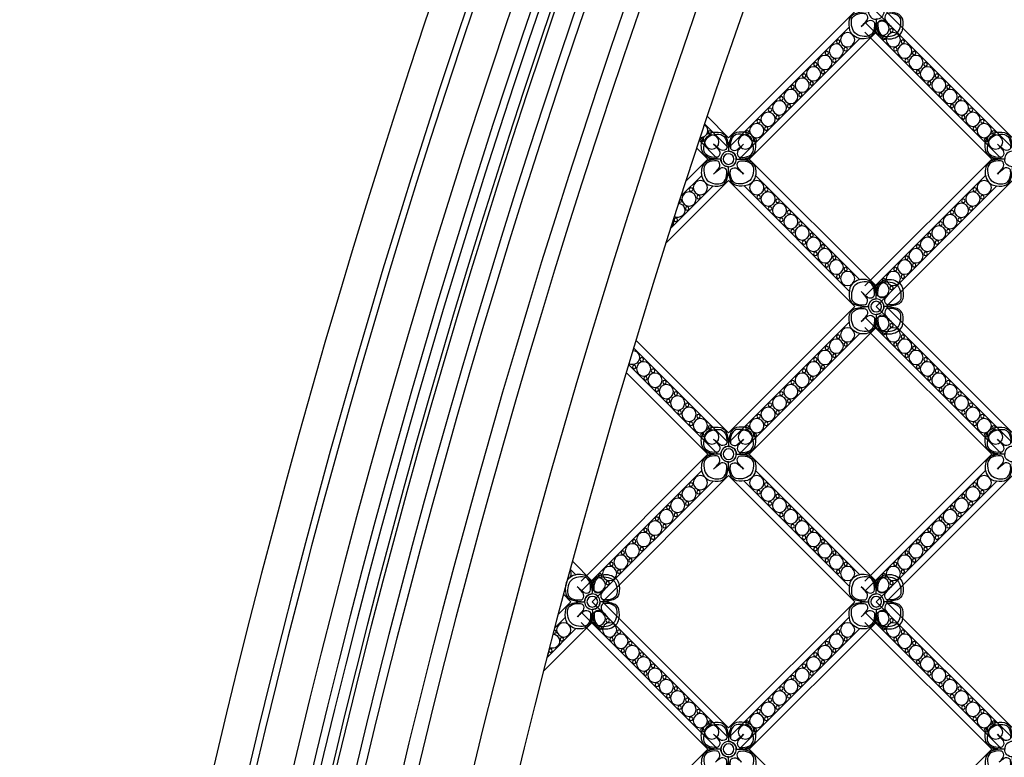
# Model space of a CAD drawing. Units: millimetres. Extents: x 31226 to 33326, y 375 to 1860.
# Drawn here: x 32962 to 33014, y 1247 to 1285 of the extents above; entities that cross this region are included whole.
import ezdxf

# ---------------------------------------------------------------- set-up
doc = ezdxf.new("R2010")
doc.units = ezdxf.units.MM
for name, color, linetype in [('05木作', 3, 'Continuous'), ('H-06.木作(細線)', 8, 'Continuous'), ('H-08.木作(細線)', 8, 'Continuous'), ('木作', 6, 'Continuous')]:
    doc.layers.add(name, color=color, linetype=linetype)

# ---------------------------------------------------------------- blocks, each defined once
blk = doc.blocks.new('999')
at = {"layer": 'H-06.木作(細線)'}
for p, q in [((60022.46, 25276.41), (60022.46, 25279.65)), ((59980.34, 25233.75), (59983.59, 25233.75)), ((60065.12, 25233.75), (60068.36, 25233.75)), ((60075.79, 25233.75), (60079.03, 25233.75)), ((60022.46, 25187.85), (60022.46, 25191.09)), ((60022.46, 25177.18), (60022.46, 25180.42)), ((59980.34, 25134.53), (59983.59, 25134.53)), ((60065.12, 25134.53), (60068.36, 25134.53)), ((60075.79, 25134.53), (60079.03, 25134.53)), ((60022.46, 25088.63), (60022.46, 25091.87)), ((60117.91, 25088.63), (60117.91, 25091.87)), ((60022.46, 25077.96), (60022.46, 25081.2)), ((60117.91, 25077.96), (60117.91, 25081.2)), ((59980.34, 25035.3), (59983.59, 25035.3)), ((60065.12, 25035.3), (60068.36, 25035.3)), ((60075.79, 25035.3), (60079.03, 25035.3))]:
    blk.add_line(p, q, dxfattribs=at)
for points in [[(59934.2, 25283.37), (59976.63, 25325.79), (60019.06, 25283.37), (59976.63, 25240.94)], [(59934.2, 25184.14), (59976.63, 25226.57), (60019.06, 25184.14), (59976.63, 25141.71)], [(59934.2, 25084.91), (59976.63, 25127.34), (60019.06, 25084.91), (59976.63, 25042.49)], [(60029.65, 25084.91), (60072.08, 25127.34), (60114.5, 25084.91), (60072.08, 25042.49)]]:
    blk.add_lwpolyline(points, close=True, dxfattribs=at)
for points in [[(59981.86, 25323.95), (60022.45, 25283.37), (59976.63, 25237.54), (59936.04, 25278.13)], [(60079.31, 25248.17), (60072.08, 25240.94), (60029.65, 25283.37), (60057.42, 25311.13)], [(60026.24, 25279.8), (59980.19, 25233.75)], [(60026.24, 25276.41), (59983.59, 25233.75)], [(60065.12, 25233.75), (60022.46, 25276.41)], [(60080.16, 25245.62), (60072.08, 25237.54), (60031.49, 25278.13)], [(60068.52, 25233.75), (60027.96, 25274.31)], [(60081.99, 25240.1), (60075.64, 25233.75)], [(60082.83, 25237.55), (60079.03, 25233.75)], [(59983.59, 25233.75), (60026.24, 25191.09)], [(60022.46, 25191.09), (60065.12, 25233.75)], [(60079.03, 25233.75), (60086.53, 25226.26)], [(60072.06, 25229.94), (60072.08, 25229.96), (60072.1, 25229.94)], [(60072.06, 25229.94), (60072.08, 25229.96), (60072.1, 25229.94)], [(60072.06, 25229.94), (60072.08, 25229.96), (60072.1, 25229.94)], [(59985.68, 25228.26), (60026.24, 25187.7)], [(60027.96, 25193.19), (60063.02, 25228.26)], [(60103.25, 25172.89), (60072.08, 25141.71), (60029.65, 25184.14), (60072.08, 25226.57), (60093.19, 25205.45)], [(60081.13, 25228.26), (60088.15, 25221.24)], [(59981.86, 25224.73), (60022.45, 25184.14), (59976.63, 25138.32), (59936.04, 25178.91)], [(60031.49, 25189.37), (60066.84, 25224.73)], [(60077.31, 25224.73), (60091.62, 25210.42)], [(60026.28, 25184.12), (60026.26, 25184.14), (60026.28, 25184.16)], [(60026.28, 25184.12), (60026.26, 25184.14), (60026.28, 25184.16)], [(60026.24, 25180.58), (59980.19, 25134.53)], [(60026.24, 25177.18), (59983.59, 25134.53)], [(60065.12, 25134.53), (60022.46, 25177.18)], [(60104.04, 25170.28), (60072.08, 25138.32), (60031.49, 25178.91)], [(60068.52, 25134.53), (60027.96, 25175.09)], [(60105.74, 25164.63), (60075.64, 25134.53)], [(60106.52, 25162.01), (60079.03, 25134.53)], [(59983.59, 25134.53), (60026.24, 25091.87)], [(60022.46, 25091.87), (60065.12, 25134.53)], [(60079.03, 25134.53), (60121.69, 25091.87)], [(60072.06, 25130.71), (60072.08, 25130.73), (60072.1, 25130.71)], [(60072.06, 25130.71), (60072.08, 25130.73), (60072.1, 25130.71)], [(60072.06, 25130.71), (60072.08, 25130.73), (60072.1, 25130.71)], [(59985.68, 25129.03), (60026.24, 25088.47)], [(60027.96, 25093.97), (60063.02, 25129.03)], [(60081.13, 25129.03), (60121.69, 25088.47)], [(59981.86, 25125.5), (60022.45, 25084.91), (59976.63, 25039.09), (59936.04, 25079.68)], [(60077.31, 25125.5), (60117.9, 25084.91), (60072.08, 25039.09), (60031.49, 25079.68)], [(60031.49, 25090.14), (60066.84, 25125.5)], [(60117.91, 25091.87), (60124.58, 25098.54)], [(60123.4, 25093.97), (60125.31, 25095.87)], [(60129.39, 25080.62), (60125.1, 25084.91), (60127.59, 25087.4)], [(60026.28, 25084.89), (60026.26, 25084.91), (60026.28, 25084.93)], [(60026.28, 25084.89), (60026.26, 25084.91), (60026.28, 25084.93)], [(60121.72, 25084.89), (60121.7, 25084.91), (60121.72, 25084.93)], [(60121.72, 25084.89), (60121.7, 25084.91), (60121.72, 25084.93)], [(60026.24, 25081.35), (59980.19, 25035.3)], [(60121.69, 25081.35), (60075.64, 25035.3)], [(60026.24, 25077.96), (59983.59, 25035.3)], [(60065.12, 25035.3), (60022.46, 25077.96)], [(60121.69, 25077.96), (60079.03, 25035.3)], [(60134.37, 25061.5), (60117.91, 25077.96)], [(60130.6, 25076.02), (60126.94, 25079.68)], [(60068.52, 25035.3), (60027.96, 25075.86)], [(60133.19, 25066.07), (60123.4, 25075.86)], [(59983.59, 25035.3), (60026.24, 24992.64)], [(60022.46, 24992.64), (60065.12, 25035.3)], [(60079.03, 25035.3), (60121.69, 24992.64)]]:
    blk.add_lwpolyline(points, dxfattribs=at)
for points in [[(60014.95, 25275.2, -0.172418), (60013.63, 25277.05, -0.120167), (60013.52, 25280.76, -0.2538), (60015.4, 25282.69, -0.091407), (60019.85, 25283.37, 0.414214), (60022.45, 25280.77, -0.054223), (60022.2, 25277.72, -0.081606), (60021.74, 25276.17, -0.208175), (60019.7, 25274.43, -0.235108)], [(60029.96, 25275.2, 0.172418), (60031.27, 25277.05, 0.120167), (60031.38, 25280.76, 0.2538), (60029.5, 25282.69, 0.091407), (60025.05, 25283.37, -0.414214), (60022.45, 25280.77, 0.054223), (60022.7, 25277.72, 0.081606), (60023.16, 25276.17, 0.208175), (60025.2, 25274.43, 0.235108)], [(59984.79, 25241.27, 0.172418), (59982.95, 25242.59, 0.120167), (59979.24, 25242.69, 0.2538), (59977.31, 25240.82, 0.091407), (59976.63, 25236.37, -0.414214), (59979.23, 25233.77, 0.054223), (59982.27, 25234.01, 0.081606), (59983.83, 25234.47, 0.208175), (59985.56, 25236.51, 0.235108)], [(60063.91, 25241.27, -0.172418), (60065.76, 25242.59, -0.120167), (60069.47, 25242.69, -0.2538), (60071.4, 25240.82, -0.091407), (60072.08, 25236.37, 0.414214), (60069.48, 25233.77, -0.054223), (60066.44, 25234.01, -0.081606), (60064.88, 25234.47, -0.208175), (60063.14, 25236.51, -0.235108)], [(60080.24, 25241.27, 0.172418), (60078.39, 25242.59, 0.120167), (60074.69, 25242.69, 0.2538), (60072.75, 25240.82, 0.091407), (60072.08, 25236.37, -0.414214), (60074.68, 25233.77, 0.054223), (60077.72, 25234.01, 0.081606), (60079.28, 25234.47, 0.208175), (60081.01, 25236.51, 0.235108)], [(59984.79, 25226.26, -0.172418), (59982.95, 25224.94, -0.120167), (59979.24, 25224.84, -0.2538), (59977.31, 25226.71, -0.091407), (59976.63, 25231.17, 0.414214), (59979.23, 25233.77, -0.054223), (59982.27, 25233.52, -0.081606), (59983.83, 25233.06, -0.208175), (59985.56, 25231.02, -0.235108)], [(60063.91, 25226.26, 0.172418), (60065.76, 25224.94, 0.120167), (60069.47, 25224.84, 0.2538), (60071.4, 25226.71, 0.091407), (60072.08, 25231.17, -0.414214), (60069.48, 25233.77, 0.054223), (60066.44, 25233.52, 0.081606), (60064.88, 25233.06, 0.208175), (60063.14, 25231.02, 0.235108)], [(60080.24, 25226.26, -0.172418), (60078.39, 25224.94, -0.120167), (60074.69, 25224.84, -0.2538), (60072.75, 25226.71, -0.091407), (60072.08, 25231.17, 0.414214), (60074.68, 25233.77, -0.054223), (60077.72, 25233.52, -0.081606), (60079.28, 25233.06, -0.208175), (60081.01, 25231.02, -0.235108)], [(60014.95, 25192.3, 0.172418), (60013.63, 25190.46, 0.120167), (60013.52, 25186.75, 0.2538), (60015.4, 25184.81, 0.091407), (60019.85, 25184.14, -0.414214), (60022.45, 25186.74, 0.054223), (60022.2, 25189.78, 0.081606), (60021.74, 25191.34, 0.208175), (60019.7, 25193.07, 0.235108)], [(60029.96, 25192.3, -0.172418), (60031.27, 25190.46, -0.120167), (60031.38, 25186.75, -0.2538), (60029.5, 25184.81, -0.091407), (60025.05, 25184.14, 0.414214), (60022.45, 25186.74, -0.054223), (60022.7, 25189.78, -0.081606), (60023.16, 25191.34, -0.208175), (60025.2, 25193.07, -0.235108)], [(60014.95, 25175.98, -0.172418), (60013.63, 25177.82, -0.120167), (60013.52, 25181.53, -0.2538), (60015.4, 25183.46, -0.091407), (60019.85, 25184.14, 0.414214), (60022.45, 25181.54, -0.054223), (60022.2, 25178.5, -0.081606), (60021.74, 25176.94, -0.208175), (60019.7, 25175.2, -0.235108)], [(60029.96, 25175.98, 0.172418), (60031.27, 25177.82, 0.120167), (60031.38, 25181.53, 0.2538), (60029.5, 25183.46, 0.091407), (60025.05, 25184.14, -0.414214), (60022.45, 25181.54, 0.054223), (60022.7, 25178.5, 0.081606), (60023.16, 25176.94, 0.208175), (60025.2, 25175.2, 0.235108)], [(59984.79, 25142.04, 0.172418), (59982.95, 25143.36, 0.120167), (59979.24, 25143.47, 0.2538), (59977.31, 25141.59, 0.091407), (59976.63, 25137.14, -0.414214), (59979.23, 25134.54, 0.054223), (59982.27, 25134.78, 0.081606), (59983.83, 25135.24, 0.208175), (59985.56, 25137.29, 0.235108)], [(60063.91, 25142.04, -0.172418), (60065.76, 25143.36, -0.120167), (60069.47, 25143.47, -0.2538), (60071.4, 25141.59, -0.091407), (60072.08, 25137.14, 0.414214), (60069.48, 25134.54, -0.054223), (60066.44, 25134.78, -0.081606), (60064.88, 25135.24, -0.208175), (60063.14, 25137.29, -0.235108)], [(60080.24, 25142.04, 0.172418), (60078.39, 25143.36, 0.120167), (60074.69, 25143.47, 0.2538), (60072.75, 25141.59, 0.091407), (60072.08, 25137.14, -0.414214), (60074.68, 25134.54, 0.054223), (60077.72, 25134.78, 0.081606), (60079.28, 25135.24, 0.208175), (60081.01, 25137.29, 0.235108)], [(59984.79, 25127.03, -0.172418), (59982.95, 25125.72, -0.120167), (59979.24, 25125.61, -0.2538), (59977.31, 25127.49, -0.091407), (59976.63, 25131.94, 0.414214), (59979.23, 25134.54, -0.054223), (59982.27, 25134.29, -0.081606), (59983.83, 25133.83, -0.208175), (59985.56, 25131.79, -0.235108)], [(60063.91, 25127.03, 0.172418), (60065.76, 25125.72, 0.120167), (60069.47, 25125.61, 0.2538), (60071.4, 25127.49, 0.091407), (60072.08, 25131.94, -0.414214), (60069.48, 25134.54, 0.054223), (60066.44, 25134.29, 0.081606), (60064.88, 25133.83, 0.208175), (60063.14, 25131.79, 0.235108)], [(60080.24, 25127.03, -0.172418), (60078.39, 25125.72, -0.120167), (60074.69, 25125.61, -0.2538), (60072.75, 25127.49, -0.091407), (60072.08, 25131.94, 0.414214), (60074.68, 25134.54, -0.054223), (60077.72, 25134.29, -0.081606), (60079.28, 25133.83, -0.208175), (60081.01, 25131.79, -0.235108)], [(60014.95, 25093.08, 0.172418), (60013.63, 25091.23, 0.120167), (60013.52, 25087.52, 0.2538), (60015.4, 25085.59, 0.091407), (60019.85, 25084.91, -0.414214), (60022.45, 25087.51, 0.054223), (60022.2, 25090.55, 0.081606), (60021.74, 25092.11, 0.208175), (60019.7, 25093.85, 0.235108)], [(60029.96, 25093.08, -0.172418), (60031.27, 25091.23, -0.120167), (60031.38, 25087.52, -0.2538), (60029.5, 25085.59, -0.091407), (60025.05, 25084.91, 0.414214), (60022.45, 25087.51, -0.054223), (60022.7, 25090.55, -0.081606), (60023.16, 25092.11, -0.208175), (60025.2, 25093.85, -0.235108)], [(60110.39, 25093.08, 0.172418), (60109.08, 25091.23, 0.120167), (60108.97, 25087.52, 0.2538), (60110.85, 25085.59, 0.091407), (60115.3, 25084.91, -0.414214), (60117.9, 25087.51, 0.054223), (60117.65, 25090.55, 0.081606), (60117.19, 25092.11, 0.208175), (60115.15, 25093.85, 0.235108)], [(60125.4, 25093.08, -0.172418), (60126.72, 25091.23, -0.120167), (60126.83, 25087.52, -0.2538), (60124.95, 25085.59, -0.091407), (60120.5, 25084.91, 0.414214), (60117.9, 25087.51, -0.054223), (60118.14, 25090.55, -0.081606), (60118.6, 25092.11, -0.208175), (60120.65, 25093.85, -0.235108)], [(60014.95, 25076.75, -0.172418), (60013.63, 25078.6, -0.120167), (60013.52, 25082.3, -0.2538), (60015.4, 25084.24, -0.091407), (60019.85, 25084.91, 0.414214), (60022.45, 25082.31, -0.054223), (60022.2, 25079.27, -0.081606), (60021.74, 25077.71, -0.208175), (60019.7, 25075.98, -0.235108)], [(60029.96, 25076.75, 0.172418), (60031.27, 25078.6, 0.120167), (60031.38, 25082.3, 0.2538), (60029.5, 25084.24, 0.091407), (60025.05, 25084.91, -0.414214), (60022.45, 25082.31, 0.054223), (60022.7, 25079.27, 0.081606), (60023.16, 25077.71, 0.208175), (60025.2, 25075.98, 0.235108)], [(60110.39, 25076.75, -0.172418), (60109.08, 25078.6, -0.120167), (60108.97, 25082.3, -0.2538), (60110.85, 25084.24, -0.091407), (60115.3, 25084.91, 0.414214), (60117.9, 25082.31, -0.054223), (60117.65, 25079.27, -0.081606), (60117.19, 25077.71, -0.208175), (60115.15, 25075.98, -0.235108)], [(60125.4, 25076.75, 0.172418), (60126.72, 25078.6, 0.120167), (60126.83, 25082.3, 0.2538), (60124.95, 25084.24, 0.091407), (60120.5, 25084.91, -0.414214), (60117.9, 25082.31, 0.054223), (60118.14, 25079.27, 0.081606), (60118.6, 25077.71, 0.208175), (60120.65, 25075.98, 0.235108)], [(59984.79, 25042.82, 0.172418), (59982.95, 25044.13, 0.120167), (59979.24, 25044.24, 0.2538), (59977.31, 25042.36, 0.091407), (59976.63, 25037.91, -0.414214), (59979.23, 25035.31, 0.054223), (59982.27, 25035.56, 0.081606), (59983.83, 25036.02, 0.208175), (59985.56, 25038.06, 0.235108)], [(60063.91, 25042.82, -0.172418), (60065.76, 25044.13, -0.120167), (60069.47, 25044.24, -0.2538), (60071.4, 25042.36, -0.091407), (60072.08, 25037.91, 0.414214), (60069.48, 25035.31, -0.054223), (60066.44, 25035.56, -0.081606), (60064.88, 25036.02, -0.208175), (60063.14, 25038.06, -0.235108)], [(60080.24, 25042.82, 0.172418), (60078.39, 25044.13, 0.120167), (60074.69, 25044.24, 0.2538), (60072.75, 25042.36, 0.091407), (60072.08, 25037.91, -0.414214), (60074.68, 25035.31, 0.054223), (60077.72, 25035.56, 0.081606), (60079.28, 25036.02, 0.208175), (60081.01, 25038.06, 0.235108)], [(59984.79, 25027.81, -0.172418), (59982.95, 25026.49, -0.120167), (59979.24, 25026.38, -0.2538), (59977.31, 25028.26, -0.091407), (59976.63, 25032.71, 0.414214), (59979.23, 25035.31, -0.054223), (59982.27, 25035.07, -0.081606), (59983.83, 25034.61, -0.208175), (59985.56, 25032.56, -0.235108)], [(60063.91, 25027.81, 0.172418), (60065.76, 25026.49, 0.120167), (60069.47, 25026.38, 0.2538), (60071.4, 25028.26, 0.091407), (60072.08, 25032.71, -0.414214), (60069.48, 25035.31, 0.054223), (60066.44, 25035.07, 0.081606), (60064.88, 25034.61, 0.208175), (60063.14, 25032.56, 0.235108)], [(60080.24, 25027.81, -0.172418), (60078.39, 25026.49, -0.120167), (60074.69, 25026.38, -0.2538), (60072.75, 25028.26, -0.091407), (60072.08, 25032.71, 0.414214), (60074.68, 25035.31, -0.054223), (60077.72, 25035.07, -0.081606), (60079.28, 25034.61, -0.208175), (60081.01, 25032.56, -0.235108)]]:
    blk.add_lwpolyline(points, format="xyb", close=True, dxfattribs=at)
at = {"layer": 'H-06.木作(細線)', "color": 9}
for points in [[(60016.43, 25275.49, -0.210163), (60014.57, 25277.34, -0.116527), (60014.11, 25280.1, -0.28892), (60015.46, 25282.25, -0.140871), (60018.43, 25282.76, -0.290809), (60019.2, 25282.39, -0.294999), (60019.32, 25280.52, -0.033914), (60018.05, 25278.97, -0.033914), (60019.6, 25280.23, -0.294999), (60021.47, 25280.11, -0.290809), (60021.84, 25279.34, -0.140871), (60021.33, 25276.37, -0.28892), (60019.18, 25275.03, -0.116527)], [(60028.48, 25275.49, 0.210163), (60030.33, 25277.34, 0.116527), (60030.79, 25280.1, 0.28892), (60029.44, 25282.25, 0.140871), (60026.47, 25282.76, 0.290809), (60025.71, 25282.39, 0.294999), (60025.58, 25280.52, 0.033914), (60026.85, 25278.97, 0.033914), (60025.3, 25280.23, 0.294999), (60023.43, 25280.11, 0.290809), (60023.06, 25279.34, 0.140871), (60023.57, 25276.37, 0.28892), (60025.72, 25275.03, 0.116527)], [(59984.51, 25239.79, 0.210163), (59982.65, 25241.65, 0.116527), (59979.9, 25242.1, 0.28892), (59977.74, 25240.76, 0.140871), (59977.24, 25237.79, 0.290809), (59977.61, 25237.02, 0.294999), (59979.48, 25236.9, 0.033914), (59981.03, 25238.16, 0.033914), (59979.76, 25236.61, 0.294999), (59979.88, 25234.74, 0.290809), (59980.65, 25234.37, 0.140871), (59983.62, 25234.88, 0.28892), (59984.96, 25237.03, 0.116527)], [(60064.2, 25239.79, -0.210163), (60066.05, 25241.65, -0.116527), (60068.81, 25242.1, -0.28892), (60070.96, 25240.76, -0.140871), (60071.47, 25237.79, -0.290809), (60071.1, 25237.02, -0.294999), (60069.23, 25236.9, -0.033914), (60067.68, 25238.16, -0.033914), (60068.94, 25236.61, -0.294999), (60068.82, 25234.74, -0.290809), (60068.06, 25234.37, -0.140871), (60065.08, 25234.88, -0.28892), (60063.74, 25237.03, -0.116527)], [(60079.96, 25239.79, 0.210163), (60078.1, 25241.65, 0.116527), (60075.35, 25242.1, 0.28892), (60073.19, 25240.76, 0.140871), (60072.68, 25237.79, 0.290809), (60073.05, 25237.02, 0.294999), (60074.92, 25236.9, 0.033914), (60076.47, 25238.16, 0.033914), (60075.21, 25236.61, 0.294999), (60075.33, 25234.74, 0.290809), (60076.1, 25234.37, 0.140871), (60079.07, 25234.88, 0.28892), (60080.41, 25237.03, 0.116527)], [(59984.51, 25227.74, -0.210163), (59982.65, 25225.88, -0.116527), (59979.9, 25225.43, -0.28892), (59977.74, 25226.77, -0.140871), (59977.24, 25229.74, -0.290809), (59977.61, 25230.51, -0.294999), (59979.48, 25230.63, -0.033914), (59981.03, 25229.37, -0.033914), (59979.76, 25230.92, -0.294999), (59979.88, 25232.79, -0.290809), (59980.65, 25233.16, -0.140871), (59983.62, 25232.65, -0.28892), (59984.96, 25230.5, -0.116527)], [(60064.2, 25227.74, 0.210163), (60066.05, 25225.88, 0.116527), (60068.81, 25225.43, 0.28892), (60070.96, 25226.77, 0.140871), (60071.47, 25229.74, 0.290809), (60071.1, 25230.51, 0.294999), (60069.23, 25230.63, 0.033914), (60067.68, 25229.37, 0.033914), (60068.94, 25230.92, 0.294999), (60068.82, 25232.79, 0.290809), (60068.06, 25233.16, 0.140871), (60065.08, 25232.65, 0.28892), (60063.74, 25230.5, 0.116527)], [(60079.96, 25227.74, -0.210163), (60078.1, 25225.88, -0.116527), (60075.35, 25225.43, -0.28892), (60073.19, 25226.77, -0.140871), (60072.68, 25229.74, -0.290809), (60073.05, 25230.51, -0.294999), (60074.92, 25230.63, -0.033914), (60076.47, 25229.37, -0.033914), (60075.21, 25230.92, -0.294999), (60075.33, 25232.79, -0.290809), (60076.1, 25233.16, -0.140871), (60079.07, 25232.65, -0.28892), (60080.41, 25230.5, -0.116527)], [(60016.43, 25192.02, 0.210163), (60014.57, 25190.16, 0.116527), (60014.11, 25187.41, 0.28892), (60015.46, 25185.25, 0.140871), (60018.43, 25184.75, 0.290809), (60019.2, 25185.12, 0.294999), (60019.32, 25186.98, 0.033914), (60018.05, 25188.53, 0.033914), (60019.6, 25187.27, 0.294999), (60021.47, 25187.39, 0.290809), (60021.84, 25188.16, 0.140871), (60021.33, 25191.13, 0.28892), (60019.18, 25192.47, 0.116527)], [(60028.48, 25192.02, -0.210163), (60030.33, 25190.16, -0.116527), (60030.79, 25187.41, -0.28892), (60029.44, 25185.25, -0.140871), (60026.47, 25184.75, -0.290809), (60025.71, 25185.12, -0.294999), (60025.58, 25186.98, -0.033914), (60026.85, 25188.53, -0.033914), (60025.3, 25187.27, -0.294999), (60023.43, 25187.39, -0.290809), (60023.06, 25188.16, -0.140871), (60023.57, 25191.13, -0.28892), (60025.72, 25192.47, -0.116527)], [(60016.43, 25176.26, -0.210163), (60014.57, 25178.11, -0.116527), (60014.11, 25180.87, -0.28892), (60015.46, 25183.02, -0.140871), (60018.43, 25183.53, -0.290809), (60019.2, 25183.16, -0.294999), (60019.32, 25181.29, -0.033914), (60018.05, 25179.74, -0.033914), (60019.6, 25181.01, -0.294999), (60021.47, 25180.88, -0.290809), (60021.84, 25180.12, -0.140871), (60021.33, 25177.15, -0.28892), (60019.18, 25175.8, -0.116527)], [(60028.48, 25176.26, 0.210163), (60030.33, 25178.11, 0.116527), (60030.79, 25180.87, 0.28892), (60029.44, 25183.02, 0.140871), (60026.47, 25183.53, 0.290809), (60025.71, 25183.16, 0.294999), (60025.58, 25181.29, 0.033914), (60026.85, 25179.74, 0.033914), (60025.3, 25181.01, 0.294999), (60023.43, 25180.88, 0.290809), (60023.06, 25180.12, 0.140871), (60023.57, 25177.15, 0.28892), (60025.72, 25175.8, 0.116527)], [(59984.51, 25140.56, 0.210163), (59982.65, 25142.42, 0.116527), (59979.9, 25142.87, 0.28892), (59977.74, 25141.53, 0.140871), (59977.24, 25138.56, 0.290809), (59977.61, 25137.79, 0.294999), (59979.48, 25137.67, 0.033914), (59981.03, 25138.94, 0.033914), (59979.76, 25137.39, 0.294999), (59979.88, 25135.52, 0.290809), (59980.65, 25135.15, 0.140871), (59983.62, 25135.65, 0.28892), (59984.96, 25137.81, 0.116527)], [(60064.2, 25140.56, -0.210163), (60066.05, 25142.42, -0.116527), (60068.81, 25142.87, -0.28892), (60070.96, 25141.53, -0.140871), (60071.47, 25138.56, -0.290809), (60071.1, 25137.79, -0.294999), (60069.23, 25137.67, -0.033914), (60067.68, 25138.94, -0.033914), (60068.94, 25137.39, -0.294999), (60068.82, 25135.52, -0.290809), (60068.06, 25135.15, -0.140871), (60065.08, 25135.65, -0.28892), (60063.74, 25137.81, -0.116527)], [(60079.96, 25140.56, 0.210163), (60078.1, 25142.42, 0.116527), (60075.35, 25142.87, 0.28892), (60073.19, 25141.53, 0.140871), (60072.68, 25138.56, 0.290809), (60073.05, 25137.79, 0.294999), (60074.92, 25137.67, 0.033914), (60076.47, 25138.94, 0.033914), (60075.21, 25137.39, 0.294999), (60075.33, 25135.52, 0.290809), (60076.1, 25135.15, 0.140871), (60079.07, 25135.65, 0.28892), (60080.41, 25137.81, 0.116527)], [(59984.51, 25128.51, -0.210163), (59982.65, 25126.66, -0.116527), (59979.9, 25126.2, -0.28892), (59977.74, 25127.54, -0.140871), (59977.24, 25130.52, -0.290809), (59977.61, 25131.28, -0.294999), (59979.48, 25131.4, -0.033914), (59981.03, 25130.14, -0.033914), (59979.76, 25131.69, -0.294999), (59979.88, 25133.56, -0.290809), (59980.65, 25133.93, -0.140871), (59983.62, 25133.42, -0.28892), (59984.96, 25131.27, -0.116527)], [(60064.2, 25128.51, 0.210163), (60066.05, 25126.66, 0.116527), (60068.81, 25126.2, 0.28892), (60070.96, 25127.54, 0.140871), (60071.47, 25130.52, 0.290809), (60071.1, 25131.28, 0.294999), (60069.23, 25131.4, 0.033914), (60067.68, 25130.14, 0.033914), (60068.94, 25131.69, 0.294999), (60068.82, 25133.56, 0.290809), (60068.06, 25133.93, 0.140871), (60065.08, 25133.42, 0.28892), (60063.74, 25131.27, 0.116527)], [(60079.96, 25128.51, -0.210163), (60078.1, 25126.66, -0.116527), (60075.35, 25126.2, -0.28892), (60073.19, 25127.54, -0.140871), (60072.68, 25130.52, -0.290809), (60073.05, 25131.28, -0.294999), (60074.92, 25131.4, -0.033914), (60076.47, 25130.14, -0.033914), (60075.21, 25131.69, -0.294999), (60075.33, 25133.56, -0.290809), (60076.1, 25133.93, -0.140871), (60079.07, 25133.42, -0.28892), (60080.41, 25131.27, -0.116527)], [(60016.43, 25092.79, 0.210163), (60014.57, 25090.94, 0.116527), (60014.11, 25088.18, 0.28892), (60015.46, 25086.03, 0.140871), (60018.43, 25085.52, 0.290809), (60019.2, 25085.89, 0.294999), (60019.32, 25087.76, 0.033914), (60018.05, 25089.31, 0.033914), (60019.6, 25088.05, 0.294999), (60021.47, 25088.17, 0.290809), (60021.84, 25088.93, 0.140871), (60021.33, 25091.91, 0.28892), (60019.18, 25093.25, 0.116527)], [(60028.48, 25092.79, -0.210163), (60030.33, 25090.94, -0.116527), (60030.79, 25088.18, -0.28892), (60029.44, 25086.03, -0.140871), (60026.47, 25085.52, -0.290809), (60025.71, 25085.89, -0.294999), (60025.58, 25087.76, -0.033914), (60026.85, 25089.31, -0.033914), (60025.3, 25088.05, -0.294999), (60023.43, 25088.17, -0.290809), (60023.06, 25088.93, -0.140871), (60023.57, 25091.91, -0.28892), (60025.72, 25093.25, -0.116527)], [(60111.87, 25092.79, 0.210163), (60110.02, 25090.94, 0.116527), (60109.56, 25088.18, 0.28892), (60110.9, 25086.03, 0.140871), (60113.88, 25085.52, 0.290809), (60114.64, 25085.89, 0.294999), (60114.76, 25087.76, 0.033914), (60113.5, 25089.31, 0.033914), (60115.05, 25088.05, 0.294999), (60116.92, 25088.17, 0.290809), (60117.29, 25088.93, 0.140871), (60116.78, 25091.91, 0.28892), (60114.63, 25093.25, 0.116527)], [(60123.92, 25092.79, -0.210163), (60125.78, 25090.94, -0.116527), (60126.23, 25088.18, -0.28892), (60124.89, 25086.03, -0.140871), (60121.92, 25085.52, -0.290809), (60121.15, 25085.89, -0.294999), (60121.03, 25087.76, -0.033914), (60122.29, 25089.31, -0.033914), (60120.74, 25088.05, -0.294999), (60118.88, 25088.17, -0.290809), (60118.51, 25088.93, -0.140871), (60119.01, 25091.91, -0.28892), (60121.17, 25093.25, -0.116527)], [(60016.43, 25077.03, -0.210163), (60014.57, 25078.89, -0.116527), (60014.11, 25081.64, -0.28892), (60015.46, 25083.8, -0.140871), (60018.43, 25084.31, -0.290809), (60019.2, 25083.94, -0.294999), (60019.32, 25082.07, -0.033914), (60018.05, 25080.52, -0.033914), (60019.6, 25081.78, -0.294999), (60021.47, 25081.66, -0.290809), (60021.84, 25080.89, -0.140871), (60021.33, 25077.92, -0.28892), (60019.18, 25076.58, -0.116527)], [(60028.48, 25077.03, 0.210163), (60030.33, 25078.89, 0.116527), (60030.79, 25081.64, 0.28892), (60029.44, 25083.8, 0.140871), (60026.47, 25084.31, 0.290809), (60025.71, 25083.94, 0.294999), (60025.58, 25082.07, 0.033914), (60026.85, 25080.52, 0.033914), (60025.3, 25081.78, 0.294999), (60023.43, 25081.66, 0.290809), (60023.06, 25080.89, 0.140871), (60023.57, 25077.92, 0.28892), (60025.72, 25076.58, 0.116527)], [(60111.87, 25077.03, -0.210163), (60110.02, 25078.89, -0.116527), (60109.56, 25081.64, -0.28892), (60110.9, 25083.8, -0.140871), (60113.88, 25084.31, -0.290809), (60114.64, 25083.94, -0.294999), (60114.76, 25082.07, -0.033914), (60113.5, 25080.52, -0.033914), (60115.05, 25081.78, -0.294999), (60116.92, 25081.66, -0.290809), (60117.29, 25080.89, -0.140871), (60116.78, 25077.92, -0.28892), (60114.63, 25076.58, -0.116527)], [(60123.92, 25077.03, 0.210163), (60125.78, 25078.89, 0.116527), (60126.23, 25081.64, 0.28892), (60124.89, 25083.8, 0.140871), (60121.92, 25084.31, 0.290809), (60121.15, 25083.94, 0.294999), (60121.03, 25082.07, 0.033914), (60122.29, 25080.52, 0.033914), (60120.74, 25081.78, 0.294999), (60118.88, 25081.66, 0.290809), (60118.51, 25080.89, 0.140871), (60119.01, 25077.92, 0.28892), (60121.17, 25076.58, 0.116527)], [(59984.51, 25041.34, 0.210163), (59982.65, 25043.19, 0.116527), (59979.9, 25043.65, 0.28892), (59977.74, 25042.31, 0.140871), (59977.24, 25039.33, 0.290809), (59977.61, 25038.57, 0.294999), (59979.48, 25038.45, 0.033914), (59981.03, 25039.71, 0.033914), (59979.76, 25038.16, 0.294999), (59979.88, 25036.29, 0.290809), (59980.65, 25035.92, 0.140871), (59983.62, 25036.43, 0.28892), (59984.96, 25038.58, 0.116527)], [(60064.2, 25041.34, -0.210163), (60066.05, 25043.19, -0.116527), (60068.81, 25043.65, -0.28892), (60070.96, 25042.31, -0.140871), (60071.47, 25039.33, -0.290809), (60071.1, 25038.57, -0.294999), (60069.23, 25038.45, -0.033914), (60067.68, 25039.71, -0.033914), (60068.94, 25038.16, -0.294999), (60068.82, 25036.29, -0.290809), (60068.06, 25035.92, -0.140871), (60065.08, 25036.43, -0.28892), (60063.74, 25038.58, -0.116527)], [(60079.96, 25041.34, 0.210163), (60078.1, 25043.19, 0.116527), (60075.35, 25043.65, 0.28892), (60073.19, 25042.31, 0.140871), (60072.68, 25039.33, 0.290809), (60073.05, 25038.57, 0.294999), (60074.92, 25038.45, 0.033914), (60076.47, 25039.71, 0.033914), (60075.21, 25038.16, 0.294999), (60075.33, 25036.29, 0.290809), (60076.1, 25035.92, 0.140871), (60079.07, 25036.43, 0.28892), (60080.41, 25038.58, 0.116527)], [(59984.51, 25029.29, -0.210163), (59982.65, 25027.43, -0.116527), (59979.9, 25026.98, -0.28892), (59977.74, 25028.32, -0.140871), (59977.24, 25031.29, -0.290809), (59977.61, 25032.06, -0.294999), (59979.48, 25032.18, -0.033914), (59981.03, 25030.92, -0.033914), (59979.76, 25032.47, -0.294999), (59979.88, 25034.33, -0.290809), (59980.65, 25034.7, -0.140871), (59983.62, 25034.2, -0.28892), (59984.96, 25032.04, -0.116527)], [(60064.2, 25029.29, 0.210163), (60066.05, 25027.43, 0.116527), (60068.81, 25026.98, 0.28892), (60070.96, 25028.32, 0.140871), (60071.47, 25031.29, 0.290809), (60071.1, 25032.06, 0.294999), (60069.23, 25032.18, 0.033914), (60067.68, 25030.92, 0.033914), (60068.94, 25032.47, 0.294999), (60068.82, 25034.33, 0.290809), (60068.06, 25034.7, 0.140871), (60065.08, 25034.2, 0.28892), (60063.74, 25032.04, 0.116527)], [(60079.96, 25029.29, -0.210163), (60078.1, 25027.43, -0.116527), (60075.35, 25026.98, -0.28892), (60073.19, 25028.32, -0.140871), (60072.68, 25031.29, -0.290809), (60073.05, 25032.06, -0.294999), (60074.92, 25032.18, -0.033914), (60076.47, 25030.92, -0.033914), (60075.21, 25032.47, -0.294999), (60075.33, 25034.33, -0.290809), (60076.1, 25034.7, -0.140871), (60079.07, 25034.2, -0.28892), (60080.41, 25032.04, -0.116527)]]:
    blk.add_lwpolyline(points, format="xyb", close=True, dxfattribs=at)
at = {"layer": 'H-06.木作(細線)'}
for centre, radius in [((60020.47, 25277.71), 2.4), ((60016.65, 25273.89), 2.4), ((60032.05, 25273.89), 2.4), ((60012.83, 25270.07), 2.4), ((60035.87, 25270.07), 2.4), ((60009.02, 25266.25), 2.4), ((60039.69, 25266.25), 2.4), ((60005.2, 25262.43), 2.4), ((60043.51, 25262.43), 2.4), ((60001.38, 25258.62), 2.4), ((60047.33, 25258.62), 2.4), ((59997.56, 25254.8), 2.4), ((60051.15, 25254.8), 2.4), ((59993.74, 25250.98), 2.4), ((60054.96, 25250.98), 2.4), ((59989.92, 25247.16), 2.4), ((60058.78, 25247.16), 2.4), ((59986.11, 25243.34), 2.4), ((60062.6, 25243.34), 2.4), ((59982.29, 25239.52), 2.4), ((60066.42, 25239.52), 2.4), ((60077.73, 25239.52), 2.4), ((60072.08, 25233.77), 2.6), ((60072.08, 25233.77), 1.8), ((60072.08, 25233.77), 1.8), ((59986.11, 25224.16), 2.4), ((60062.6, 25224.16), 2.4), ((60081.55, 25224.16), 2.4), ((59989.92, 25220.34), 2.4), ((60058.78, 25220.34), 2.4), ((60085.37, 25220.34), 2.4), ((59993.74, 25216.52), 2.4), ((60054.96, 25216.52), 2.4), ((59997.56, 25212.71), 2.4), ((60051.15, 25212.71), 2.4), ((60001.38, 25208.89), 2.4), ((60047.33, 25208.89), 2.4), ((60005.2, 25205.07), 2.4), ((60043.51, 25205.07), 2.4), ((60009.02, 25201.25), 2.4), ((60039.69, 25201.25), 2.4), ((60012.83, 25197.43), 2.4), ((60035.87, 25197.43), 2.4), ((60016.65, 25193.61), 2.4), ((60032.05, 25193.61), 2.4), ((60020.47, 25189.8), 2.4), ((60022.45, 25184.14), 2.6), ((60022.45, 25184.14), 1.8), ((60022.45, 25184.14), 1.8), ((60020.47, 25178.48), 2.4), ((60016.65, 25174.66), 2.4), ((60032.05, 25174.66), 2.4), ((60012.83, 25170.84), 2.4), ((60035.87, 25170.84), 2.4), ((60009.02, 25167.03), 2.4), ((60039.69, 25167.03), 2.4), ((60005.2, 25163.21), 2.4), ((60043.51, 25163.21), 2.4), ((60100.64, 25163.21), 2.4), ((60001.38, 25159.39), 2.4), ((60047.33, 25159.39), 2.4), ((60096.83, 25159.39), 2.4), ((59997.56, 25155.57), 2.4), ((60051.15, 25155.57), 2.4), ((60093.01, 25155.57), 2.4), ((59993.74, 25151.75), 2.4), ((60054.96, 25151.75), 2.4), ((60089.19, 25151.75), 2.4), ((59989.92, 25147.93), 2.4), ((60058.78, 25147.93), 2.4), ((60085.37, 25147.93), 2.4), ((59986.11, 25144.12), 2.4), ((60062.6, 25144.12), 2.4), ((60081.55, 25144.12), 2.4), ((59982.29, 25140.3), 2.4), ((60066.42, 25140.3), 2.4), ((60077.73, 25140.3), 2.4), ((60072.08, 25134.54), 2.6), ((60072.08, 25134.54), 1.8), ((60072.08, 25134.54), 1.8), ((59986.11, 25124.93), 2.4), ((60062.6, 25124.93), 2.4), ((60081.55, 25124.93), 2.4), ((59989.92, 25121.12), 2.4), ((60058.78, 25121.12), 2.4), ((60085.37, 25121.12), 2.4), ((59993.74, 25117.3), 2.4), ((60054.96, 25117.3), 2.4), ((60089.19, 25117.3), 2.4), ((59997.56, 25113.48), 2.4), ((60051.15, 25113.48), 2.4), ((60093.01, 25113.48), 2.4), ((60001.38, 25109.66), 2.4), ((60047.33, 25109.66), 2.4), ((60096.83, 25109.66), 2.4), ((60005.2, 25105.84), 2.4), ((60043.51, 25105.84), 2.4), ((60100.64, 25105.84), 2.4), ((60009.02, 25102.02), 2.4), ((60039.69, 25102.02), 2.4), ((60104.46, 25102.02), 2.4), ((60012.83, 25098.21), 2.4), ((60035.87, 25098.21), 2.4), ((60108.28, 25098.21), 2.4), ((60016.65, 25094.39), 2.4), ((60032.05, 25094.39), 2.4), ((60112.1, 25094.39), 2.4), ((60020.47, 25090.57), 2.4), ((60115.92, 25090.57), 2.4), ((60022.45, 25084.91), 2.6), ((60022.45, 25084.91), 1.8), ((60022.45, 25084.91), 1.8), ((60117.9, 25084.91), 2.6), ((60117.9, 25084.91), 1.8), ((60117.9, 25084.91), 1.8), ((60020.47, 25079.26), 2.4), ((60115.92, 25079.26), 2.4), ((60016.65, 25075.44), 2.4), ((60032.05, 25075.44), 2.4), ((60112.1, 25075.44), 2.4), ((60127.5, 25075.44), 2.4), ((60012.83, 25071.62), 2.4), ((60035.87, 25071.62), 2.4), ((60108.28, 25071.62), 2.4), ((60009.02, 25067.8), 2.4), ((60039.69, 25067.8), 2.4), ((60104.46, 25067.8), 2.4), ((60005.2, 25063.98), 2.4), ((60043.51, 25063.98), 2.4), ((60100.64, 25063.98), 2.4), ((60001.38, 25060.16), 2.4), ((60047.33, 25060.16), 2.4), ((60096.83, 25060.16), 2.4), ((59997.56, 25056.35), 2.4), ((60051.15, 25056.35), 2.4), ((60093.01, 25056.35), 2.4), ((59993.74, 25052.53), 2.4), ((60054.96, 25052.53), 2.4), ((60089.19, 25052.53), 2.4), ((59989.92, 25048.71), 2.4), ((60058.78, 25048.71), 2.4), ((60085.37, 25048.71), 2.4), ((59986.11, 25044.89), 2.4), ((60062.6, 25044.89), 2.4), ((60081.55, 25044.89), 2.4), ((59982.29, 25041.07), 2.4), ((60066.42, 25041.07), 2.4), ((60077.73, 25041.07), 2.4), ((60072.08, 25035.31), 2.6), ((60072.08, 25035.31), 1.8), ((60072.08, 25035.31), 1.8)]:
    blk.add_circle(centre, radius, dxfattribs=at)
at = {"layer": 'H-06.木作(細線)', "color": 9}
for centre in [(60017.29, 25277.07), (60019.83, 25274.53), (60013.47, 25273.25), (60035.24, 25273.25), (60009.65, 25269.43), (60016.02, 25270.71), (60032.69, 25270.71), (60039.05, 25269.43), (60005.83, 25265.62), (60012.2, 25266.89), (60036.51, 25266.89), (60042.87, 25265.62), (60002.02, 25261.8), (60008.38, 25263.07), (60040.33, 25263.07), (60046.69, 25261.8), (59998.2, 25257.98), (60004.56, 25259.25), (60044.15, 25259.25), (60050.51, 25257.98), (60000.74, 25255.43), (60047.96, 25255.43), (59994.38, 25254.16), (59996.92, 25251.62), (60051.78, 25251.62), (60054.33, 25254.16), (59990.56, 25250.34), (60058.15, 25250.34), (59986.74, 25246.52), (59993.11, 25247.8), (60055.6, 25247.8), (60061.97, 25246.52), (59982.92, 25242.71), (59989.29, 25243.98), (60059.42, 25243.98), (60065.78, 25242.71), (60078.37, 25242.71), (59985.47, 25240.16), (60063.24, 25240.16), (60080.92, 25240.16), (59989.29, 25223.52), (60059.42, 25223.52), (60084.73, 25223.52), (59986.74, 25220.98), (59993.11, 25219.71), (60055.6, 25219.71), (60061.97, 25220.98), (60082.19, 25220.98), (59990.56, 25217.16), (59996.92, 25215.89), (60051.78, 25215.89), (60058.15, 25217.16), (60086.01, 25217.16), (59994.38, 25213.34), (60000.74, 25212.07), (60047.96, 25212.07), (60054.33, 25213.34), (60089.83, 25213.34), (59998.2, 25209.52), (60004.56, 25208.25), (60044.15, 25208.25), (60050.51, 25209.52), (60002.02, 25205.71), (60046.69, 25205.71), (60005.83, 25201.89), (60008.38, 25204.43), (60040.33, 25204.43), (60042.87, 25201.89), (60012.2, 25200.61), (60036.51, 25200.61), (60009.65, 25198.07), (60016.02, 25196.8), (60032.69, 25196.8), (60039.05, 25198.07), (60013.47, 25194.25), (60019.83, 25192.98), (60035.24, 25194.25), (60017.29, 25190.43), (60017.29, 25177.85), (60019.83, 25175.3), (60013.47, 25174.03), (60035.24, 25174.03), (60009.65, 25170.21), (60016.02, 25171.48), (60032.69, 25171.48), (60039.05, 25170.21), (60005.83, 25166.39), (60012.2, 25167.66), (60036.51, 25167.66), (60042.87, 25166.39), (60101.28, 25166.39), (60002.02, 25162.57), (60008.38, 25163.84), (60040.33, 25163.84), (60046.69, 25162.57), (60097.46, 25162.57), (60103.83, 25163.84), (59998.2, 25158.75), (60004.56, 25160.03), (60044.15, 25160.03), (60050.51, 25158.75), (60093.64, 25158.75), (60100.01, 25160.03), (60000.74, 25156.21), (60047.96, 25156.21), (60096.19, 25156.21), (59994.38, 25154.94), (59996.92, 25152.39), (60051.78, 25152.39), (60054.33, 25154.94), (60089.83, 25154.94), (60092.37, 25152.39), (59990.56, 25151.12), (60058.15, 25151.12), (60086.01, 25151.12), (59986.74, 25147.3), (59993.11, 25148.57), (60055.6, 25148.57), (60061.97, 25147.3), (60082.19, 25147.3), (60088.55, 25148.57), (59982.92, 25143.48), (59989.29, 25144.75), (60059.42, 25144.75), (60065.78, 25143.48), (60078.37, 25143.48), (60084.73, 25144.75), (59985.47, 25140.93), (60063.24, 25140.93), (60080.92, 25140.93), (59989.29, 25124.3), (60059.42, 25124.3), (60084.73, 25124.3), (59986.74, 25121.75), (59993.11, 25120.48), (60055.6, 25120.48), (60061.97, 25121.75), (60082.19, 25121.75), (60088.55, 25120.48), (59990.56, 25117.93), (59996.92, 25116.66), (60051.78, 25116.66), (60058.15, 25117.93), (60086.01, 25117.93), (60092.37, 25116.66), (59994.38, 25114.12), (60000.74, 25112.84), (60047.96, 25112.84), (60054.33, 25114.12), (60089.83, 25114.12), (60096.19, 25112.84), (59998.2, 25110.3), (60004.56, 25109.02), (60044.15, 25109.02), (60050.51, 25110.3), (60093.64, 25110.3), (60100.01, 25109.02), (60002.02, 25106.48), (60046.69, 25106.48), (60097.46, 25106.48), (60005.83, 25102.66), (60008.38, 25105.21), (60040.33, 25105.21), (60042.87, 25102.66), (60101.28, 25102.66), (60103.83, 25105.21), (60012.2, 25101.39), (60036.51, 25101.39), (60107.64, 25101.39), (60009.65, 25098.84), (60016.02, 25097.57), (60032.69, 25097.57), (60039.05, 25098.84), (60105.1, 25098.84), (60111.46, 25097.57), (60013.47, 25095.02), (60019.83, 25093.75), (60035.24, 25095.02), (60108.92, 25095.02), (60115.28, 25093.75), (60017.29, 25091.21), (60112.74, 25091.21), (60017.29, 25078.62), (60019.83, 25076.07), (60112.74, 25078.62), (60115.28, 25076.07), (60013.47, 25074.8), (60035.24, 25074.8), (60108.92, 25074.8), (60009.65, 25070.98), (60016.02, 25072.25), (60032.69, 25072.25), (60039.05, 25070.98), (60105.1, 25070.98), (60111.46, 25072.25), (60128.14, 25072.25), (60005.83, 25067.16), (60012.2, 25068.44), (60036.51, 25068.44), (60042.87, 25067.16), (60101.28, 25067.16), (60107.64, 25068.44), (60131.96, 25068.44), (60002.02, 25063.35), (60008.38, 25064.62), (60040.33, 25064.62), (60046.69, 25063.35), (60097.46, 25063.35), (60103.83, 25064.62), (59998.2, 25059.53), (60004.56, 25060.8), (60044.15, 25060.8), (60050.51, 25059.53), (60093.64, 25059.53), (60100.01, 25060.8), (60000.74, 25056.98), (60047.96, 25056.98), (60096.19, 25056.98), (59994.38, 25055.71), (59996.92, 25053.16), (60051.78, 25053.16), (60054.33, 25055.71), (60089.83, 25055.71), (60092.37, 25053.16), (59990.56, 25051.89), (59993.11, 25049.34), (60055.6, 25049.34), (60058.15, 25051.89), (60086.01, 25051.89), (60088.55, 25049.34), (59986.74, 25048.07), (60061.97, 25048.07), (60082.19, 25048.07), (59982.92, 25044.25), (59989.29, 25045.53), (60059.42, 25045.53), (60065.78, 25044.25), (60078.37, 25044.25), (60084.73, 25045.53), (59985.47, 25041.71), (60063.24, 25041.71), (60080.92, 25041.71)]:
    blk.add_circle(centre, 0.6, dxfattribs=at)
for centre, radius, start, end in [((60007.27, 25289.04), 14.76, 313.3732, 324.7225), ((60028.13, 25268.18), 14.76, 125.2775, 136.6268), ((60016.77, 25268.18), 14.76, 43.3732, 54.7225), ((60037.63, 25289.04), 14.76, 215.2775, 226.6268), ((59970.95, 25248.95), 14.76, 305.2775, 316.6268), ((59991.81, 25228.09), 14.76, 133.3732, 144.7225), ((60056.9, 25228.09), 14.76, 35.2775, 46.6268), ((60077.75, 25248.95), 14.76, 223.3732, 234.7225), ((60066.4, 25248.95), 14.76, 305.2775, 316.6268), ((60087.26, 25228.09), 14.76, 133.3732, 144.7225), ((59970.95, 25218.58), 14.76, 43.3732, 54.7225), ((59991.81, 25239.44), 14.76, 215.2775, 226.6268), ((60056.9, 25239.44), 14.76, 313.3732, 324.7225), ((60077.75, 25218.58), 14.76, 125.2775, 136.6268), ((60066.4, 25218.58), 14.76, 43.3732, 54.7225), ((60087.26, 25239.44), 14.76, 215.2775, 226.6268), ((60088.55, 25219.71), 0.6, 99.4667, 296.2259), ((60007.27, 25178.46), 14.76, 35.2775, 46.6268), ((60028.13, 25199.32), 14.76, 223.3732, 234.7225), ((60016.77, 25199.32), 14.76, 305.2775, 316.6268), ((60037.63, 25178.46), 14.76, 133.3732, 144.7225), ((60007.27, 25189.82), 14.76, 313.3732, 324.7225), ((60028.13, 25168.96), 14.76, 125.2775, 136.6268), ((60016.77, 25168.96), 14.76, 43.3732, 54.7225), ((60037.63, 25189.82), 14.76, 215.2775, 226.6268), ((59970.95, 25149.72), 14.76, 305.2775, 316.6268), ((59991.81, 25128.86), 14.76, 133.3732, 144.7225), ((60056.9, 25128.86), 14.76, 35.2775, 46.6268), ((60077.75, 25149.72), 14.76, 223.3732, 234.7225), ((60066.4, 25149.72), 14.76, 305.2775, 316.6268), ((60087.26, 25128.86), 14.76, 133.3732, 144.7225), ((59970.95, 25119.36), 14.76, 43.3732, 54.7225), ((59991.81, 25140.22), 14.76, 215.2775, 226.6268), ((60056.9, 25140.22), 14.76, 313.3732, 324.7225), ((60077.75, 25119.36), 14.76, 125.2775, 136.6268), ((60066.4, 25119.36), 14.76, 43.3732, 54.7225), ((60087.26, 25140.22), 14.76, 215.2775, 226.6268), ((60028.13, 25100.09), 14.76, 223.3732, 234.7225), ((60007.27, 25079.23), 14.76, 35.2775, 46.6268), ((60016.77, 25100.09), 14.76, 305.2775, 316.6268), ((60037.63, 25079.23), 14.76, 133.3732, 144.7225), ((60123.57, 25100.09), 14.76, 223.3732, 234.7225), ((60102.72, 25079.23), 14.76, 35.2775, 46.6268), ((60112.22, 25100.09), 14.76, 305.2775, 316.6268), ((60133.08, 25079.23), 14.76, 133.3732, 144.7225), ((60007.27, 25090.59), 14.76, 313.3732, 324.7225), ((60028.13, 25069.73), 14.76, 125.2775, 136.6268), ((60016.77, 25069.73), 14.76, 43.3732, 54.7225), ((60037.63, 25090.59), 14.76, 215.2775, 226.6268), ((60102.72, 25090.59), 14.76, 313.3732, 324.7225), ((60123.57, 25069.73), 14.76, 125.2775, 136.6268), ((60112.22, 25069.73), 14.76, 43.3732, 54.7225), ((60133.08, 25090.59), 14.76, 215.2775, 226.6268), ((60130.68, 25074.8), 0.6, 82.4116, 306.9552), ((59970.95, 25050.49), 14.76, 305.2775, 316.6268), ((59991.81, 25029.64), 14.76, 133.3732, 144.7225), ((60056.9, 25029.64), 14.76, 35.2775, 46.6268), ((60077.75, 25050.49), 14.76, 223.3732, 234.7225), ((60066.4, 25050.49), 14.76, 305.2775, 316.6268), ((60087.26, 25029.64), 14.76, 133.3732, 144.7225)]:
    blk.add_arc(centre, radius, start, end, dxfattribs=at)
at = {"layer": 'H-06.木作(細線)'}
for centre, start, end in [((60081.55, 25243.34), 122.9588, 273.7664), ((60089.19, 25216.52), 96.8752, 298.6823), ((60093.01, 25212.71), 164.979, 230.3773), ((60104.46, 25167.03), 93.8676, 299.5184), ((60127.5, 25094.39), 151.2594, 238.9348), ((60131.32, 25071.62), 94.6468, 294.5842), ((60135.14, 25067.8), 179.578, 209.458)]:
    blk.add_arc(centre, 2.4, start, end, dxfattribs=at)
blk = doc.blocks.new('AA-0008-01')
at = {"layer": '05木作'}
for points in [[(20901.53, -34008.84), (20901.53, -33308.84, 0.184003), (20029.79, -31489.2, 0.184003), (19158.06, -33308.84), (19158.06, -34008.84)], [(20029.79, -31629.54, 0.174488), (19258.06, -33313.02), (19258.06, -34008.84)]]:
    blk.add_lwpolyline(points, format="xyb", dxfattribs=at)
at = {"layer": 'H-08.木作(細線)'}
for points in [[(20889.85, -34008.84), (20889.85, -33309.33, 0.18294), (20029.79, -31505.35, 0.18294), (19169.74, -33309.33), (19169.74, -34008.84)], [(20887.58, -34008.84), (20887.58, -33309.42, 0.182732), (20029.79, -31508.5, 0.182732), (19172.01, -33309.42), (19172.01, -34008.84)], [(20875.48, -34008.84), (20875.48, -33309.92, 0.181616), (20029.79, -31525.3, 0.181616), (19184.11, -33309.92), (19184.11, -34008.84)], [(20869.07, -34008.84), (20869.07, -33310.19, 0.181019), (20029.79, -31534.23, 0.181019), (19190.52, -33310.19), (19190.52, -34008.84)], [(20866.54, -34008.84), (20866.54, -33310.3, 0.180782), (20029.79, -31537.76, 0.180782), (19193.05, -33310.3), (19193.05, -34008.84)], [(20862.76, -34008.84), (20862.76, -33310.45, 0.180427), (20029.79, -31543.04, 0.180427), (19196.83, -33310.45), (19196.83, -34008.84)], [(20861.4, -34008.84), (20861.4, -33310.51, 0.180299), (20029.79, -31544.94, 0.180299), (19198.19, -33310.51), (19198.19, -34008.84)], [(20854.91, -34008.84), (20854.91, -33310.78, 0.179687), (20029.79, -31554.02, 0.179687), (19204.68, -33310.78), (19204.68, -34008.84)], [(20852, -34008.84), (20852, -33310.9, 0.17941), (20029.79, -31558.11, 0.17941), (19207.59, -33310.9), (19207.59, -34008.84)], [(20839.53, -34008.84), (20839.53, -33311.42, 0.178218), (20029.79, -31575.63, 0.178218), (19220.06, -33311.42), (19220.06, -34008.84)], [(20834.53, -34008.84), (20834.53, -33311.63, 0.177736), (20029.79, -31582.68, 0.177736), (19225.06, -33311.63), (19225.06, -34008.84)], [(20816.53, -34008.84), (20816.53, -33312.39, 0.175978), (20029.79, -31608.17, 0.175978), (19243.06, -33312.39), (19243.06, -34008.84)]]:
    blk.add_lwpolyline(points, format="xyb", dxfattribs=at)
for radius, start, end in [(2045.19, 129.55431, 172.44387), (2032.33, 129.11315, 172.39576), (2029.35, 129.00961, 172.38453), (2022.75, 128.77817, 172.35952), (2021.37, 128.72938, 172.35427), (2018.21, 128.65943, 172.34226), (2015.67, 128.72938, 172.33254), (2009.31, 128.86274, 172.30814), (1997.19, 129.14367, 172.26114), (1994.91, 129.19687, 172.25226), (1993.19, 129.23714, 172.24555)]:
    blk.add_arc((21290.55, -34277.78), radius, start, end, dxfattribs=at)
at = {"layer": '木作'}
for centre, radius, start, end in [((18769.04, -34277.78), 1986.79, 52.48096, 68.80524), ((21290.55, -34277.78), 2050.19, 129.76947, 172.4624), ((21290.55, -34277.78), 1986.79, 129.38802, 172.22041)]:
    blk.add_arc(centre, radius, start, end, dxfattribs=at)
at = {"layer": 'H-08.木作(細線)', "xscale": -1}
blk.add_blockref('999', (79468.54, -57925.13), dxfattribs=at)

msp = doc.modelspace()

# ---------------------------------------------------------------- block references
at = {"layer": 'H-06.木作(細線)', "xscale": 0.1567149464906478, "yscale": 0.1567149464906478, "zscale": 0.1567149464906478}
msp.add_blockref('AA-0008-01', (29959.302, 6401.379), dxfattribs=at)

doc.saveas('drawing.dxf')
